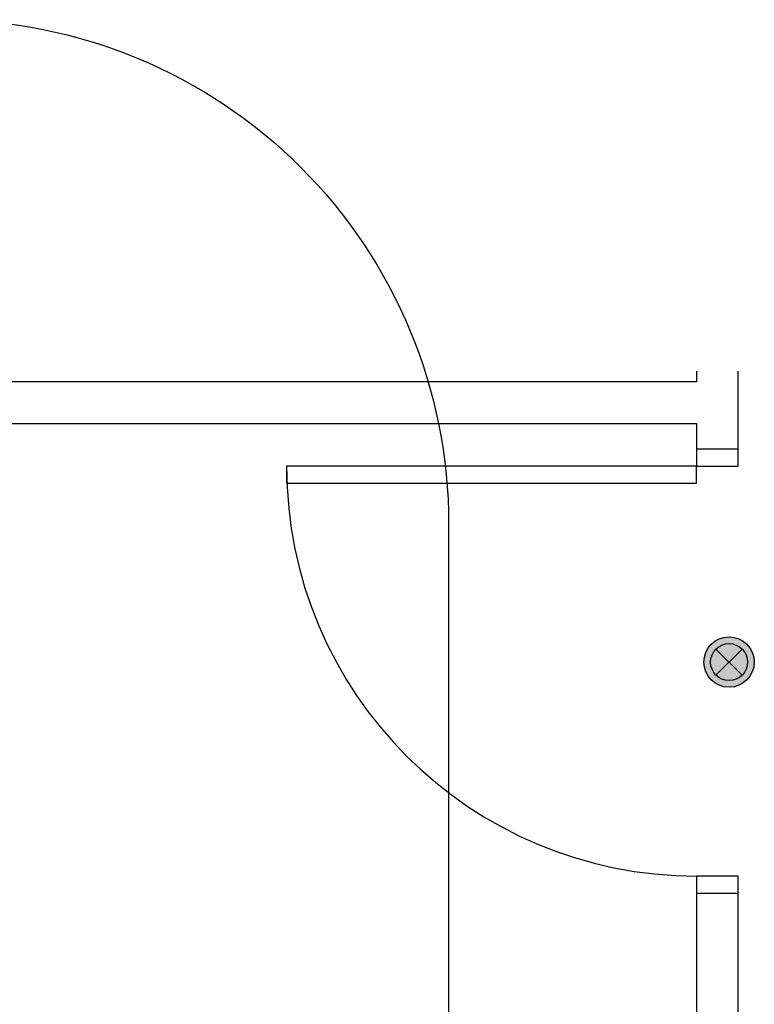
# Model space of a CAD drawing. Units: inches. Extents: x 0 to 827, y 0 to 585.
# Drawn here: x 272 to 358, y 303 to 418 of the extents above; entities that cross this region are included whole.
import ezdxf

# ---------------------------------------------------------------- set-up
doc = ezdxf.new("R2010")
doc.units = ezdxf.units.IN
doc.header["$LTSCALE"] = 5
for name, color, linetype in [('GE-ARCHITECTURAL_ELEMENTS', 8, 'Continuous'), ('GE-ELEC_EQUIPMENT', 232, 'Continuous'), ('GE-EQUIPMENT_INSERTION', 140, 'Continuous'), ('GE-FURNITURE', 8, 'Continuous'), ('GE-STRUCTURAL_ELEMENTS_CEILING', 204, 'Continuous')]:
    doc.layers.add(name, color=color, linetype=linetype)
doc.layers.add('GE-DESIGNER_WARNING', color=1, linetype='Continuous', plot=False)

# ---------------------------------------------------------------- blocks, each defined once
blk = doc.blocks.new('GE-XRAY_ON_LAMP_1_50')
at = {"layer": 'GE-ELEC_EQUIPMENT'}
h = blk.add_hatch(dxfattribs=at)
h.set_pattern_fill('ANSI37', color=256, scale=189, angle=45)
h.set_pattern_definition([(90, (-75, -75), (-600.1, 1e-13), []), (180, (-75, -75), (-1e-13, -600.1), [])])
h.paths.add_polyline_path([(-38.9, 38.9), (0, 0), (38.9, 38.9, 0.414214)])
h.paths.add_polyline_path([(38.9, -38.9), (0, 0), (-38.9, -38.9, 0.414214)])
at = {"layer": 'GE-ELEC_EQUIPMENT', "transparency": 33554687}
h = blk.add_hatch(color=256, dxfattribs=at)
h.dxf.hatch_style = 1
h.paths.add_polyline_path([(38.9, 38.9, 0.414214), (-38.9, 38.9), (0, 0)])
h = blk.add_hatch(color=256, dxfattribs=at)
h.dxf.hatch_style = 1
h.paths.add_polyline_path([(0, 0), (-38.9, -38.9, 0.414214), (38.9, -38.9)])
at = {"layer": 'GE-STRUCTURAL_ELEMENTS_CEILING', "transparency": 33554687}
h = blk.add_hatch(color=255, dxfattribs=at)
h.dxf.hatch_style = 1
h.paths.add_polyline_path([(75, 0, 1), (-75, 0, 1)])
at = {"layer": 'GE-ELEC_EQUIPMENT'}
for p, q in [((-38.9, 38.9), (38.9, -38.9)), ((-38.9, -38.9), (38.9, 38.9))]:
    blk.add_line(p, q, dxfattribs=at)
for radius in [75, 55]:
    blk.add_circle((0, 0), radius, dxfattribs=at)
blk = doc.blocks.new('*U94')
at = {"layer": 'GE-DESIGNER_WARNING'}
blk.add_lwpolyline([(-150, -4424), (-1395, -4424, -0.414214), (-2895, -2924), (-2895, -301, -0.414076), (-1395, 1200), (-150, 1200, -0.414076), (1350, -301), (1350, -2924, -0.414214)], format="xyb", close=True, dxfattribs=at)

msp = doc.modelspace()

# ---------------------------------------------------------------- linework, layer by layer
at = {"layer": 'GE-ARCHITECTURAL_ELEMENTS'}
for p, q in [((351.32, 376.96), (351.32, 375.69)), ((351.32, 376.96), (351.32, 375.69)), ((356.2, 365.82), (356.2, 376.96)), ((351.32, 375.69), (207.32, 375.69)), ((207.32, 370.82), (351.32, 370.82)), ((351.32, 370.82), (351.32, 365.82)), ((356.2, 367.82), (351.32, 367.82)), ((351.32, 365.82), (356.2, 365.82)), ((351.32, 317.82), (351.32, 231.82)), ((356.2, 317.82), (351.32, 317.82)), ((356.2, 231.82), (356.2, 317.82)), ((351.32, 315.82), (356.2, 315.82))]:
    msp.add_line(p, q, dxfattribs=at)
at = {"layer": 'GE-FURNITURE'}
for p, q in [((303.32, 365.82), (303.32, 363.82)), ((351.32, 365.82), (303.32, 365.82)), ((351.32, 363.82), (351.32, 365.82)), ((303.32, 363.82), (351.32, 363.82))]:
    msp.add_line(p, q, dxfattribs=at)
msp.add_arc((351.32, 365.82), 48, 180, 270, dxfattribs=at)

# ---------------------------------------------------------------- block references
at = {"layer": 'GE-ELEC_EQUIPMENT', "xscale": 0.03937007874015748, "yscale": 0.03937007874015748, "zscale": 0.03937007874015748, "rotation": 270}
msp.add_blockref('GE-XRAY_ON_LAMP_1_50', (355.13, 342.88), dxfattribs=at)
at = {"layer": 'GE-EQUIPMENT_INSERTION', "xscale": 0.03937007874015748, "yscale": 0.03937007874015748, "zscale": 0.03937007874015748, "rotation": 180}
msp.add_blockref('*U94', (208.32, 243.93), dxfattribs=at)

doc.saveas('drawing.dxf')
